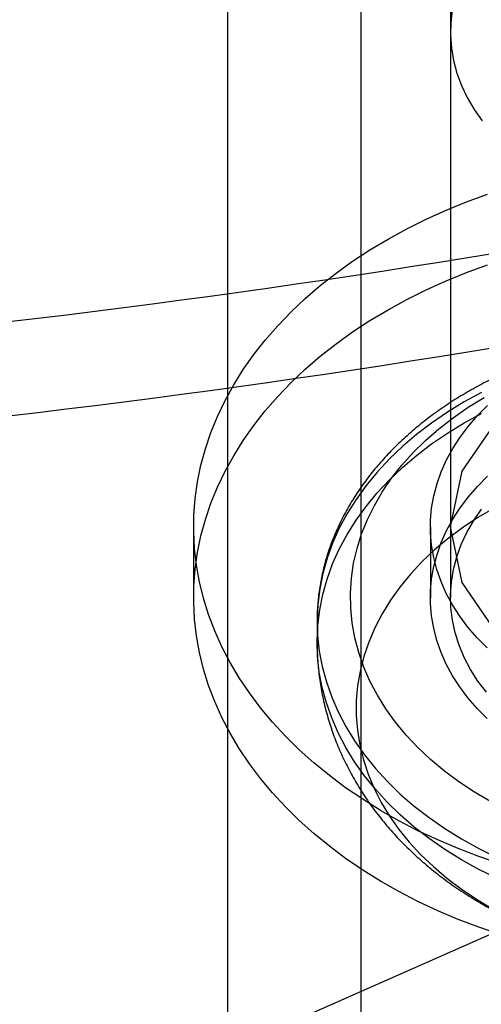
# Model space of a CAD drawing. Units: millimetres. Extents: x 22586 to 30240, y 41999 to 48593.
# Drawn here: x 24602 to 24609, y 44467 to 44482 of the extents above; entities that cross this region are included whole.
import ezdxf

# ---------------------------------------------------------------- set-up
doc = ezdxf.new("R2010")
doc.units = ezdxf.units.MM
doc.header["$LTSCALE"] = 200

msp = doc.modelspace()

# ---------------------------------------------------------------- linework, layer by layer
at = {"color": 7, "linetype": 'Continuous', "lineweight": 25}
for p, q in [((24605.51, 44825.461), (24605.51, 44235.461)), ((24607.51, 44825.461), (24607.51, 44235.461)), ((24680.372, 44499.702), (24562.828, 44447.825)), ((24608.853, 44485.116), (24608.853, 44474.51)), ((24608.853, 44481.935), (24608.853, 44473.449)), ((24605.003, 44474.51), (24605.003, 44473.449)), ((24608.553, 44474.51), (24608.553, 44473.449)), ((24606.853, 44473.096), (24606.853, 44472.782))]:
    msp.add_line(p, q, dxfattribs=at)
at = {"color": 7, "linetype": 'Continuous', "lineweight": 25, "flags": 128}
for points in [[(24608.881, 44482.263), (24608.858, 44482.073), (24608.854, 44481.882), (24608.868, 44481.691), (24608.901, 44481.501), (24608.951, 44481.313), (24609.019, 44481.129), (24609.105, 44480.947), (24609.208, 44480.771), (24609.327, 44480.599)], [(24605.007, 44474.687), (24605.027, 44474.938), (24605.062, 44475.188), (24605.113, 44475.436), (24605.181, 44475.682), (24605.263, 44475.926), (24605.362, 44476.167), (24605.475, 44476.405), (24605.604, 44476.639), (24605.747, 44476.868), (24605.905, 44477.093), (24606.077, 44477.312), (24606.263, 44477.526), (24606.463, 44477.733), (24606.675, 44477.934), (24606.9, 44478.128), (24607.138, 44478.315), (24607.387, 44478.493), (24607.647, 44478.664), (24607.918, 44478.826), (24608.199, 44478.979), (24608.489, 44479.124), (24608.788, 44479.258), (24609.096, 44479.383), (24609.411, 44479.499)], [(24605.007, 44473.627), (24605.027, 44473.877), (24605.062, 44474.127), (24605.113, 44474.375), (24605.181, 44474.621), (24605.263, 44474.865), (24605.362, 44475.107), (24605.475, 44475.344), (24605.604, 44475.578), (24605.747, 44475.808), (24605.905, 44476.032), (24606.077, 44476.252), (24606.263, 44476.465), (24606.463, 44476.673), (24606.675, 44476.874), (24606.9, 44477.068), (24607.138, 44477.254), (24607.387, 44477.433), (24607.647, 44477.603), (24607.918, 44477.765), (24608.199, 44477.919), (24608.489, 44478.063), (24608.788, 44478.198), (24609.096, 44478.323), (24609.411, 44478.438)], [(24608.853, 44474.51), (24609.031, 44475.344), (24609.549, 44476.103), (24610.36, 44476.721), (24611.392, 44477.143), (24612.555, 44477.33), (24613.744, 44477.267), (24614.853, 44476.959), (24615.786, 44476.434), (24616.457, 44475.737), (24616.809, 44474.931), (24616.809, 44474.088), (24616.457, 44473.283), (24615.786, 44472.586), (24614.853, 44472.06), (24613.744, 44471.752), (24612.555, 44471.689), (24611.392, 44471.877), (24610.36, 44472.299), (24609.549, 44472.917), (24609.031, 44473.676), (24608.853, 44474.51)], [(24609.321, 44476.525), (24609.06, 44476.383), (24608.809, 44476.23), (24608.571, 44476.067), (24608.346, 44475.896), (24608.135, 44475.716), (24607.938, 44475.529), (24607.756, 44475.333), (24607.589, 44475.131), (24607.439, 44474.923), (24607.305, 44474.71), (24607.187, 44474.491), (24607.087, 44474.268), (24607.005, 44474.042), (24606.94, 44473.812), (24606.893, 44473.581), (24606.864, 44473.348), (24606.854, 44473.114), (24606.861, 44472.881), (24606.887, 44472.648), (24606.931, 44472.416), (24606.993, 44472.186), (24607.073, 44471.959), (24607.17, 44471.736), (24607.285, 44471.517), (24607.416, 44471.302), (24607.564, 44471.093), (24607.728, 44470.89), (24607.908, 44470.694), (24608.102, 44470.505), (24608.311, 44470.323), (24608.534, 44470.151), (24608.77, 44469.987), (24609.019, 44469.833), (24609.279, 44469.688), (24609.55, 44469.554)], [(24609.455, 44470.391), (24609.212, 44470.535), (24608.98, 44470.688), (24608.762, 44470.85), (24608.557, 44471.022), (24608.366, 44471.201), (24608.19, 44471.387), (24608.03, 44471.581), (24607.886, 44471.78), (24607.758, 44471.985), (24607.647, 44472.195), (24607.554, 44472.409), (24607.478, 44472.627), (24607.42, 44472.847), (24607.38, 44473.07), (24607.358, 44473.293), (24607.354, 44473.518), (24607.369, 44473.741), (24607.402, 44473.964), (24607.453, 44474.186), (24607.522, 44474.404), (24607.609, 44474.62), (24607.713, 44474.832), (24607.834, 44475.039), (24607.972, 44475.241), (24608.126, 44475.437), (24608.296, 44475.626), (24608.481, 44475.808), (24608.68, 44475.982), (24608.893, 44476.148), (24609.12, 44476.305), (24609.359, 44476.452)], [(24608.556, 44474.607), (24608.572, 44474.792), (24608.604, 44474.976), (24608.652, 44475.159), (24608.716, 44475.338), (24608.795, 44475.515), (24608.89, 44475.688), (24608.999, 44475.857), (24609.122, 44476.021), (24609.259, 44476.179), (24609.41, 44476.331)], [(24609.55, 44469.241), (24609.279, 44469.375), (24609.019, 44469.519), (24608.77, 44469.674), (24608.534, 44469.837), (24608.311, 44470.01), (24608.102, 44470.191), (24607.908, 44470.38), (24607.728, 44470.577), (24607.564, 44470.78), (24607.416, 44470.989), (24607.285, 44471.203), (24607.17, 44471.422), (24607.073, 44471.646), (24606.993, 44471.873), (24606.931, 44472.103), (24606.887, 44472.334), (24606.861, 44472.567), (24606.854, 44472.801), (24606.864, 44473.035), (24606.893, 44473.268), (24606.94, 44473.499), (24607.005, 44473.728), (24607.087, 44473.955), (24607.187, 44474.178), (24607.305, 44474.396), (24607.439, 44474.61), (24607.589, 44474.818), (24607.756, 44475.02), (24607.938, 44475.215), (24608.135, 44475.403), (24608.346, 44475.583), (24608.571, 44475.754), (24608.809, 44475.916), (24609.06, 44476.069), (24609.321, 44476.212)], [(24608.556, 44473.546), (24608.572, 44473.732), (24608.604, 44473.916), (24608.652, 44474.098), (24608.716, 44474.278), (24608.795, 44474.455), (24608.89, 44474.628), (24608.999, 44474.796), (24609.122, 44474.96), (24609.259, 44475.118), (24609.41, 44475.27)], [(24609.599, 44469.459), (24609.279, 44469.568), (24608.967, 44469.687), (24608.663, 44469.816), (24608.367, 44469.955), (24608.081, 44470.103), (24607.804, 44470.26), (24607.538, 44470.426), (24607.282, 44470.6), (24607.038, 44470.782), (24606.806, 44470.971), (24606.586, 44471.168), (24606.378, 44471.372), (24606.184, 44471.582), (24606.004, 44471.798), (24605.838, 44472.02), (24605.686, 44472.246), (24605.549, 44472.478), (24605.426, 44472.713), (24605.319, 44472.952), (24605.227, 44473.195), (24605.151, 44473.44), (24605.09, 44473.687), (24605.046, 44473.936), (24605.017, 44474.186), (24605.004, 44474.436), (24605.007, 44474.687)], [(24609.508, 44474.792), (24609.266, 44474.65), (24609.036, 44474.497), (24608.819, 44474.336), (24608.616, 44474.165), (24608.427, 44473.987), (24608.254, 44473.802), (24608.095, 44473.609), (24607.953, 44473.41), (24607.828, 44473.206), (24607.719, 44472.997), (24607.628, 44472.784), (24607.554, 44472.567), (24607.499, 44472.348), (24607.461, 44472.127), (24607.442, 44471.905), (24607.441, 44471.682), (24607.459, 44471.46), (24607.494, 44471.238), (24607.548, 44471.019), (24607.62, 44470.802), (24607.709, 44470.589), (24607.816, 44470.379), (24607.94, 44470.174), (24608.08, 44469.975), (24608.237, 44469.782), (24608.409, 44469.595), (24608.597, 44469.416), (24608.799, 44469.245), (24609.014, 44469.083), (24609.242, 44468.93), (24609.483, 44468.786)], [(24609.393, 44472.031), (24609.265, 44472.199), (24609.154, 44472.373), (24609.06, 44472.552), (24608.983, 44472.735), (24608.924, 44472.922), (24608.882, 44473.111), (24608.859, 44473.301), (24608.854, 44473.492), (24608.867, 44473.683), (24608.899, 44473.872), (24608.948, 44474.06), (24609.015, 44474.245), (24609.1, 44474.427), (24609.202, 44474.604), (24609.32, 44474.775)], [(24609.402, 44472.696), (24609.252, 44472.849), (24609.116, 44473.007), (24608.993, 44473.171), (24608.885, 44473.34), (24608.791, 44473.513), (24608.713, 44473.69), (24608.65, 44473.87), (24608.602, 44474.052), (24608.571, 44474.237), (24608.555, 44474.422), (24608.556, 44474.607)], [(24609.599, 44468.398), (24609.279, 44468.507), (24608.967, 44468.626), (24608.663, 44468.755), (24608.367, 44468.894), (24608.081, 44469.042), (24607.804, 44469.199), (24607.538, 44469.365), (24607.282, 44469.539), (24607.038, 44469.721), (24606.806, 44469.911), (24606.586, 44470.107), (24606.378, 44470.311), (24606.184, 44470.521), (24606.004, 44470.737), (24605.838, 44470.959), (24605.686, 44471.186), (24605.549, 44471.417), (24605.426, 44471.652), (24605.319, 44471.892), (24605.227, 44472.134), (24605.151, 44472.379), (24605.09, 44472.626), (24605.046, 44472.875), (24605.017, 44473.125), (24605.004, 44473.376), (24605.007, 44473.627)], [(24609.402, 44471.636), (24609.252, 44471.788), (24609.116, 44471.946), (24608.993, 44472.11), (24608.885, 44472.279), (24608.791, 44472.452), (24608.713, 44472.629), (24608.65, 44472.809), (24608.602, 44472.992), (24608.571, 44473.176), (24608.555, 44473.361), (24608.556, 44473.546)]]:
    msp.add_lwpolyline(points, dxfattribs=at)
at = {"color": 7, "linetype": 'Continuous', "lineweight": 25}
for centre in [(24584.005, 44633.363), (24584.005, 44631.949)]:
    msp.add_arc(centre, 156.837, 270.80332, 280.95889, dxfattribs=at)
for points, knots in [([(24496.916, 44510.474), (24501.031, 44509.788), (24512.965, 44507.797), (24532.771, 44504.668), (24556.352, 44501.16), (24579.998, 44497.874), (24603.702, 44494.807), (24627.461, 44491.961), (24651.27, 44489.334), (24675.126, 44486.929), (24699.025, 44484.746), (24722.962, 44482.784), (24746.933, 44481.044), (24770.934, 44479.527), (24794.962, 44478.233), (24819.011, 44477.161), (24843.078, 44476.313), (24867.159, 44475.687), (24891.249, 44475.287), (24909.702, 44475.146), (24920.122, 44475.137), (24922.51, 44475.135)], [0, 0, 0, 0, 0.0295369, 0.0856417, 0.1417468, 0.1978517, 0.2539566, 0.3100615, 0.3661663, 0.4222711, 0.4783758, 0.5344805, 0.5905852, 0.6466899, 0.7027945, 0.7588991, 0.8150037, 0.8711082, 0.9272128, 0.9833174, 1, 1, 1, 1]), ([(24618.853, 44473.085), (24618.853, 44473.099), (24618.853, 44473.191), (24618.845, 44473.36), (24618.819, 44473.59), (24618.775, 44473.818), (24618.716, 44474.045), (24618.641, 44474.269), (24618.549, 44474.489), (24618.442, 44474.706), (24618.32, 44474.918), (24618.183, 44475.126), (24618.03, 44475.328), (24617.863, 44475.524), (24617.683, 44475.713), (24617.488, 44475.895), (24617.281, 44476.069), (24617.062, 44476.235), (24616.83, 44476.392), (24616.588, 44476.54), (24616.336, 44476.679), (24616.073, 44476.807), (24615.803, 44476.925), (24615.524, 44477.032), (24615.238, 44477.129), (24614.945, 44477.214), (24614.647, 44477.288), (24614.344, 44477.35), (24614.037, 44477.401), (24613.727, 44477.44), (24613.414, 44477.468), (24613.1, 44477.483), (24612.786, 44477.486), (24612.471, 44477.478), (24612.158, 44477.457), (24611.846, 44477.425), (24611.537, 44477.381), (24611.232, 44477.325), (24610.93, 44477.257), (24610.634, 44477.178), (24610.344, 44477.088), (24610.061, 44476.987), (24609.785, 44476.875), (24609.517, 44476.752), (24609.259, 44476.619), (24609.01, 44476.476), (24608.771, 44476.323), (24608.544, 44476.161), (24608.329, 44475.99), (24608.126, 44475.811), (24607.937, 44475.624), (24607.761, 44475.43), (24607.6, 44475.229), (24607.453, 44475.022), (24607.322, 44474.81), (24607.207, 44474.593), (24607.107, 44474.372), (24607.023, 44474.147), (24606.956, 44473.92), (24606.905, 44473.691), (24606.871, 44473.461), (24606.856, 44473.264), (24606.854, 44473.143), (24606.853, 44473.1)], [0, 0, 0, 0, 0.003129, 0.019373, 0.035615, 0.051867, 0.068145, 0.084461, 0.100827, 0.117251, 0.133736, 0.150285, 0.166897, 0.183567, 0.20029, 0.21706, 0.23387, 0.250711, 0.267577, 0.284462, 0.301359, 0.318265, 0.335175, 0.352087, 0.368997, 0.385906, 0.402811, 0.419714, 0.436613, 0.45351, 0.470406, 0.4873, 0.504194, 0.521089, 0.537986, 0.554886, 0.571789, 0.588697, 0.60561, 0.622528, 0.639454, 0.656385, 0.673322, 0.690265, 0.70721, 0.724157, 0.7411, 0.758036, 0.774959, 0.791863, 0.808741, 0.825585, 0.842387, 0.859137, 0.875831, 0.892461, 0.909023, 0.925518, 0.941948, 0.958317, 0.974635, 0.990914, 1, 1, 1, 1]), ([(24606.853, 44472.782), (24606.854, 44472.73), (24606.856, 44472.593), (24606.872, 44472.371), (24606.906, 44472.117), (24606.957, 44471.865), (24607.023, 44471.617), (24607.105, 44471.372), (24607.203, 44471.131), (24607.316, 44470.895), (24607.444, 44470.664), (24607.587, 44470.438), (24607.745, 44470.219), (24607.917, 44470.007), (24608.103, 44469.803), (24608.303, 44469.606), (24608.516, 44469.418), (24608.742, 44469.24), (24608.98, 44469.071), (24609.229, 44468.912), (24609.488, 44468.765), (24609.758, 44468.629), (24610.036, 44468.504), (24610.321, 44468.392), (24610.614, 44468.292), (24610.913, 44468.205), (24611.218, 44468.13), (24611.526, 44468.068), (24611.745, 44468.034), (24611.86, 44468.019), (24611.87, 44468.017)], [0, 0, 0, 0, 0.021482, 0.056801, 0.092099, 0.127421, 0.162816, 0.198328, 0.234, 0.269873, 0.305984, 0.342361, 0.37903, 0.416006, 0.453296, 0.490896, 0.528796, 0.566973, 0.605398, 0.644038, 0.682855, 0.721811, 0.760872, 0.800007, 0.839187, 0.878391, 0.917602, 0.956812, 0.996018, 1, 1, 1, 1])]:
    msp.add_open_spline(points, degree=3, knots=knots, dxfattribs=at)

doc.saveas('drawing.dxf')
